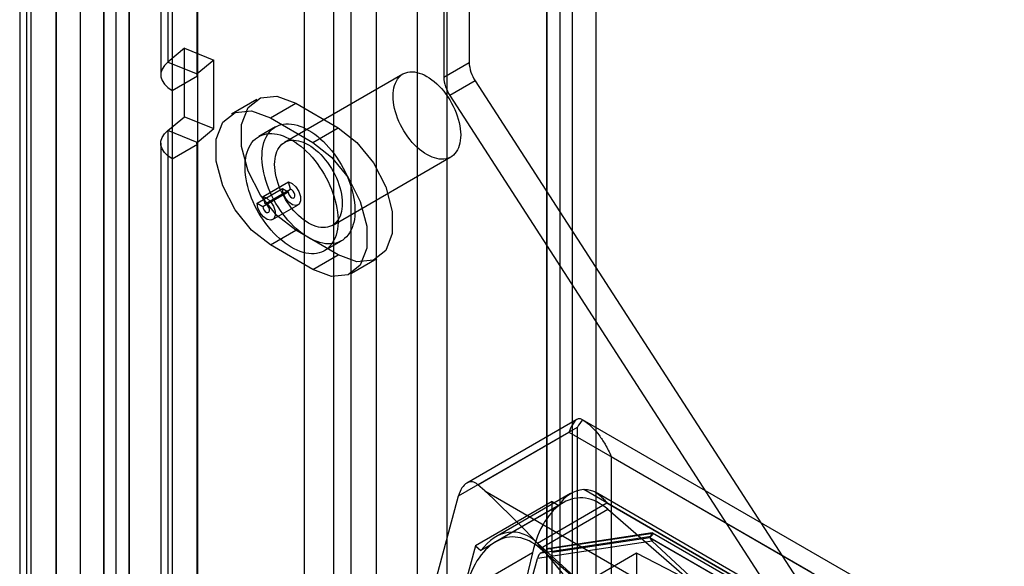
# Model space of a CAD drawing. Extents: x -14 to 420, y -18 to 297.
# Drawn here: x 289 to 299, y 129 to 134 of the extents above; entities that cross this region are included whole.
import ezdxf

# ---------------------------------------------------------------- set-up
doc = ezdxf.new("R2010")
doc.units = 0
doc.layers.get('0').update_dxf_attribs({"linetype": 'CONTINUOUS'})

msp = doc.modelspace()

# ---------------------------------------------------------------- linework, layer by layer
at = {"color": 7, "linetype": 'CONTINUOUS'}
for p, q in [((289.614138, 114.793018), (289.614138, 194.103106)), ((289.879303, 114.639941), (289.879303, 193.950029)), ((289.365179, 193.756132), (289.365179, 114.639975)), ((289.740179, 193.756132), (289.740179, 114.639974)), ((289.879303, 193.562236), (289.879303, 114.640004)), ((289.614138, 193.409159), (289.614138, 114.486928)), ((291.707101, 189.690619), (291.707101, 116.007125)), ((292.014283, 189.56645), (292.014283, 115.882955)), ((292.890825, 186.925905), (292.890825, 117.201039)), ((293.198007, 186.801736), (293.198007, 117.076869)), ((288.80701, 186.571656), (288.80701, 114.344114)), ((288.73467, 186.439208), (288.73467, 114.211666)), ((289.114192, 114.219944), (289.114192, 186.447486)), ((289.116993, 186.425983), (289.116993, 114.204481)), ((288.851828, 186.272906), (288.851828, 114.051405)), ((294.510853, 185.66006), (294.510853, 117.824948)), ((294.245688, 185.506984), (294.245688, 117.671872)), ((294.384812, 117.477975), (294.384812, 185.36505)), ((294.759812, 117.477975), (294.759812, 185.36505)), ((294.245688, 117.284078), (294.245688, 185.223116)), ((294.510853, 185.070039), (294.510853, 117.131001)), ((292.195078, 184.673819), (292.195078, 116.100286)), ((292.460243, 184.520743), (292.460243, 115.94721)), ((290.281945, 165.886155), (290.281945, 133.938996)), ((290.209606, 165.753708), (290.209606, 133.806548)), ((290.589127, 133.814826), (290.589127, 165.761986)), ((290.591928, 165.743503), (290.591928, 133.796343)), ((290.326763, 165.590426), (290.326763, 133.643267)), ((293.432525, 162.324356), (293.432525, 133.935807)), ((293.16736, 162.171279), (293.16736, 133.78273)), ((290.456152, 134.082621), (290.281945, 133.938996)), ((290.456152, 133.368148), (290.456152, 134.082621)), ((290.456152, 134.082621), (290.763334, 133.958451)), ((290.281945, 133.938996), (290.589127, 133.814826)), ((290.763334, 133.958451), (290.589127, 133.814826)), ((290.763334, 133.243978), (290.763334, 133.958451)), ((293.16736, 133.78273), (293.432525, 133.935807)), ((290.326763, 133.643267), (290.591928, 133.796343)), ((290.591928, 133.796343), (290.591928, 133.08187)), ((292.740604, 133.81408), (291.503167, 133.099723)), ((293.495672, 133.742976), (293.230507, 133.5899)), ((293.495672, 133.742976), (299.026233, 125.191353)), ((290.326763, 133.643267), (290.326763, 132.928794)), ((293.230507, 133.5899), (298.761068, 125.038276)), ((291.214347, 133.548953), (290.949182, 133.395876)), ((291.355399, 133.355651), (291.620564, 133.508727)), ((291.620564, 133.508727), (292.062506, 133.2536)), ((290.281945, 133.224523), (290.456152, 133.368148)), ((290.456152, 133.368148), (290.763334, 133.243978)), ((291.355399, 133.355651), (291.797341, 133.100523)), ((290.281945, 133.224523), (290.281945, 120.670208)), ((290.589127, 133.100353), (290.281945, 133.224523)), ((290.589127, 133.100353), (290.763334, 133.243978)), ((291.409425, 133.262107), (291.232648, 133.160056)), ((291.797341, 133.100523), (292.062506, 133.2536)), ((290.209606, 133.092075), (290.209606, 120.53776)), ((290.326763, 132.928794), (290.591928, 133.08187)), ((290.589127, 120.546038), (290.589127, 133.100353)), ((290.591928, 133.08187), (290.591928, 120.527555)), ((290.326763, 132.928794), (290.326763, 120.374479)), ((292.003126, 132.233674), (293.240563, 132.948031)), ((291.278556, 132.534004), (291.543721, 132.687081)), ((291.564278, 132.609993), (291.543721, 132.687081)), ((291.215746, 132.466679), (291.480911, 132.619755)), ((291.27585, 132.431981), (291.541015, 132.585058)), ((291.299113, 132.456917), (291.564278, 132.609993)), ((291.480911, 132.619755), (291.541015, 132.585058)), ((291.215746, 132.466679), (291.27585, 132.431981)), ((291.299113, 132.456917), (291.278556, 132.534004)), ((291.3787, 132.294655), (291.643865, 132.447731)), ((291.355399, 132.028772), (291.620564, 132.181849)), ((292.062506, 131.926721), (291.620564, 132.181849)), ((291.920092, 131.969239), (292.096869, 132.07129)), ((291.797341, 131.773644), (291.355399, 132.028772)), ((291.797341, 131.773644), (292.062506, 131.926721)), ((292.203558, 131.733419), (292.468723, 131.886496)), ((294.557804, 130.205536), (293.408064, 129.541806)), ((297.61641, 128.471622), (294.617669, 130.202758)), ((293.321682, 129.407373), (294.563896, 130.124488)), ((294.563896, 125.796822), (294.563896, 130.124488)), ((293.524341, 129.524399), (294.475508, 130.073496)), ((294.475508, 130.073496), (297.003415, 128.614166)), ((294.91745, 129.818285), (297.745877, 128.185469)), ((294.91745, 129.818285), (294.91745, 126.103024)), ((293.595, 129.460261), (293.524341, 129.524399)), ((297.003415, 128.103828), (294.630925, 129.473437)), ((292.725419, 127.196781), (293.321682, 129.407373)), ((293.595, 129.460261), (296.332547, 127.879909)), ((294.492932, 129.430999), (293.712685, 128.980572)), ((296.977521, 128.161059), (294.752751, 129.445391)), ((294.298731, 129.348799), (293.499618, 128.887481)), ((294.370763, 129.307216), (293.555622, 128.836645)), ((294.416839, 129.336765), (293.709732, 128.928561)), ((294.148723, 128.915296), (294.873255, 129.333559)), ((294.17508, 128.859073), (294.882094, 129.267223)), ((294.298731, 129.348799), (294.370763, 129.307216)), ((294.298731, 126.266357), (294.298731, 129.348799)), ((294.873255, 129.333559), (296.915026, 128.15487)), ((294.882201, 129.267264), (296.437729, 127.92015)), ((294.186239, 128.814348), (295.334346, 128.986746)), ((294.254537, 128.853775), (295.351481, 129.018491)), ((295.346828, 129.020677), (294.267737, 128.858642)), ((294.298731, 128.818972), (295.321719, 128.972583)), ((295.321719, 128.972583), (297.127158, 127.930325)), ((295.325749, 128.970281), (296.906187, 128.057913)), ((297.015357, 128.05829), (295.349987, 129.019688)), ((293.499618, 128.887481), (293.078972, 127.327975)), ((293.499618, 128.887481), (293.555622, 128.836645)), ((295.346016, 128.935013), (294.145736, 128.754781)), ((294.148723, 128.915296), (295.570337, 127.62489)), ((295.730622, 127.511945), (294.17508, 128.859073)), ((294.186239, 128.814348), (294.254537, 128.853775)), ((296.502978, 127.862067), (295.346016, 128.935013)), ((294.093185, 128.811663), (293.386079, 128.403459)), ((294.093185, 128.811663), (293.786079, 127.51163)), ((293.814526, 127.528052), (294.145736, 128.754781)), ((294.298731, 126.796184), (294.298731, 128.818972)), ((295.182615, 128.807841), (294.740673, 128.552713)), ((295.182615, 128.807841), (295.182615, 126.807316)), ((296.137209, 128.318009), (295.182615, 128.807841))]:
    msp.add_line(p, q, dxfattribs=at)
at = {"color": 7, "linetype": 'CONTINUOUS', "flags": 128}
for points in [[(290.281945, 133.938996), (290.247083, 133.904137), (290.223236, 133.866314), (290.211128, 133.826674), (290.211128, 133.786423), (290.223236, 133.746783), (290.247083, 133.70896), (290.281945, 133.674101), (290.326763, 133.643267)], [(290.589127, 133.814826), (290.586948, 133.812648), (290.585458, 133.810284), (290.584701, 133.807806), (290.584701, 133.805291), (290.585458, 133.802813), (290.586948, 133.800449), (290.589127, 133.79827), (290.591928, 133.796343)], [(293.340015, 133.241498), (293.34306, 133.209411), (293.344135, 133.178285), (293.343233, 133.148292), (293.340358, 133.119601), (293.335527, 133.092372), (293.328767, 133.066758), (293.320116, 133.042901), (293.309622, 133.020936), (293.297344, 133.000984), (293.28335, 132.983158), (293.267719, 132.967557), (293.250539, 132.954269), (293.231904, 132.943367), (293.21192, 132.934913), (293.190698, 132.928954), (293.168357, 132.925524), (293.145021, 132.924641), (293.120823, 132.92631), (293.095895, 132.930523), (293.070379, 132.937255), (293.044417, 132.946469), (293.018153, 132.958113), (292.991735, 132.972123), (292.965311, 132.988419), (292.939028, 133.006912), (292.913034, 133.027496), (292.887473, 133.050058), (292.862489, 133.074471), (292.838221, 133.100599), (292.814805, 133.128295), (292.792372, 133.157404), (292.771048, 133.187765), (292.750952, 133.219206), (292.732195, 133.251552), (292.714884, 133.284623), (292.699114, 133.318233), (292.684975, 133.352194), (292.672544, 133.386317), (292.661893, 133.42041), (292.653079, 133.454283), (292.646153, 133.487747), (292.641153, 133.520614), (292.638107, 133.5527), (292.637032, 133.583827), (292.637935, 133.613819), (292.640809, 133.64251), (292.64564, 133.669739), (292.6524, 133.695353), (292.661051, 133.71921), (292.671545, 133.741176), (292.683823, 133.761127), (292.697817, 133.778953), (292.713448, 133.794554), (292.730629, 133.807843), (292.749263, 133.818744), (292.769247, 133.827198), (292.790469, 133.833157), (292.812811, 133.836588), (292.836146, 133.837471), (292.860345, 133.835801), (292.885272, 133.831589), (292.910788, 133.824857), (292.936751, 133.815643), (292.963014, 133.803998), (292.989432, 133.789989), (293.015856, 133.773692), (293.042139, 133.7552), (293.068133, 133.734615), (293.093694, 133.712053), (293.118678, 133.68764), (293.142946, 133.661513), (293.166362, 133.633817), (293.188795, 133.604707), (293.210119, 133.574347), (293.230216, 133.542906), (293.248972, 133.510559), (293.266283, 133.477489), (293.282053, 133.443879), (293.296192, 133.409917), (293.308623, 133.375795), (293.319275, 133.341701), (293.328088, 133.307828), (293.335015, 133.274365), (293.340015, 133.241498)], [(291.620564, 132.181849), (291.424065, 132.335295), (291.251267, 132.550255), (291.123012, 132.800799), (291.054768, 133.05671), (291.054768, 133.28712), (291.123012, 133.464239), (291.251267, 133.566703), (291.424065, 133.582153), (291.620564, 133.508727)], [(291.355399, 132.028772), (291.1589, 132.182219), (290.986102, 132.397178), (290.857847, 132.647723), (290.789603, 132.903633), (290.789603, 133.134043), (290.857847, 133.311162), (290.986102, 133.413626), (291.1589, 133.429077), (291.355399, 133.355651)], [(292.233614, 132.474806), (292.23737, 132.436915), (292.239135, 132.399968), (292.238904, 132.364117), (292.236676, 132.329509), (292.232462, 132.296287), (292.226278, 132.264587), (292.218149, 132.234539), (292.20811, 132.206268), (292.196202, 132.179888), (292.182472, 132.155508), (292.166979, 132.13323), (292.149785, 132.113143), (292.130961, 132.095331), (292.110585, 132.079867), (292.08874, 132.066814), (292.065515, 132.056226), (292.041008, 132.048147), (292.015317, 132.04261), (291.988549, 132.039637), (291.960814, 132.039241), (291.932225, 132.041423), (291.902901, 132.046175), (291.872961, 132.053477), (291.842529, 132.063298), (291.811729, 132.075599), (291.780689, 132.090329), (291.749536, 132.107427), (291.718397, 132.126823), (291.687401, 132.148438), (291.656676, 132.172183), (291.626346, 132.19796), (291.596538, 132.225662), (291.567374, 132.255177), (291.538973, 132.286384), (291.511451, 132.319152), (291.484923, 132.353349), (291.459498, 132.388834), (291.435279, 132.425461), (291.412366, 132.463078), (291.390853, 132.501533), (291.370829, 132.540666), (291.352377, 132.580317), (291.335571, 132.620323), (291.320481, 132.66052), (291.307168, 132.700742), (291.295689, 132.740824), (291.286089, 132.780602), (291.278409, 132.819911), (291.272679, 132.858591), (291.268924, 132.896482), (291.267158, 132.933429), (291.26739, 132.96928), (291.269617, 133.003888), (291.273832, 133.03711), (291.280016, 133.06881), (291.288144, 133.098858), (291.298183, 133.12713), (291.310092, 133.15351), (291.323821, 133.177889), (291.339315, 133.200168), (291.356509, 133.220254), (291.375332, 133.238066), (291.395709, 133.253531), (291.417554, 133.266583), (291.440778, 133.277171), (291.465286, 133.28525), (291.490976, 133.290787), (291.517744, 133.29376), (291.54548, 133.294156), (291.574068, 133.291974), (291.603393, 133.287222), (291.633333, 133.279921), (291.663765, 133.270099), (291.694564, 133.257798), (291.725605, 133.243069), (291.756758, 133.22597), (291.787896, 133.206574), (291.818892, 133.184959), (291.849618, 133.161214), (291.879947, 133.135438), (291.909755, 133.107735), (291.93892, 133.07822), (291.967321, 133.047014), (291.994842, 133.014245), (292.02137, 132.980048), (292.046796, 132.944563), (292.071015, 132.907937), (292.093928, 132.870319), (292.11544, 132.831864), (292.135464, 132.792731), (292.153917, 132.75308), (292.170723, 132.713074), (292.185813, 132.672877), (292.199125, 132.632655), (292.210605, 132.592573), (292.220204, 132.552796), (292.227885, 132.513486), (292.233614, 132.474806)], [(290.326763, 132.928794), (290.281945, 132.959628), (290.247083, 132.994486), (290.223236, 133.03231), (290.211128, 133.07195), (290.211128, 133.112201), (290.223236, 133.15184), (290.247083, 133.189664), (290.281945, 133.224523)], [(292.056838, 132.372755), (292.060593, 132.334864), (292.062359, 132.297917), (292.062127, 132.262066), (292.059899, 132.227458), (292.055685, 132.194236), (292.049501, 132.162536), (292.041373, 132.132488), (292.031334, 132.104217), (292.019425, 132.077837), (292.005696, 132.053457), (291.990202, 132.031178), (291.973008, 132.011092), (291.954184, 131.99328), (291.933808, 131.977816), (291.911963, 131.964763), (291.888739, 131.954175), (291.864231, 131.946096), (291.83854, 131.940559), (291.811772, 131.937586), (291.784037, 131.93719), (291.755449, 131.939372), (291.726124, 131.944124), (291.696184, 131.951426), (291.665752, 131.961247), (291.634953, 131.973548), (291.603912, 131.988278), (291.572759, 132.005376), (291.54162, 132.024772), (291.510625, 132.046387), (291.479899, 132.070132), (291.44957, 132.095909), (291.419762, 132.123611), (291.390597, 132.153126), (291.362196, 132.184333), (291.334675, 132.217101), (291.308147, 132.251298), (291.282721, 132.286783), (291.258502, 132.32341), (291.235589, 132.361027), (291.214076, 132.399482), (291.194053, 132.438615), (291.1756, 132.478266), (291.158794, 132.518272), (291.143704, 132.558469), (291.130392, 132.598691), (291.118912, 132.638773), (291.109313, 132.678551), (291.101632, 132.71786), (291.095902, 132.75654), (291.092147, 132.794431), (291.090382, 132.831378), (291.090613, 132.867229), (291.092841, 132.901837), (291.097055, 132.935059), (291.103239, 132.966759), (291.111368, 132.996807), (291.121407, 133.025079), (291.133315, 133.051459), (291.147044, 133.075838), (291.162538, 133.098117), (291.179732, 133.118203), (291.198556, 133.136015), (291.218932, 133.15148), (291.240777, 133.164532), (291.264001, 133.17512), (291.288509, 133.183199), (291.3142, 133.188736), (291.340968, 133.191709), (291.368703, 133.192105), (291.397292, 133.189923), (291.426616, 133.185171), (291.456556, 133.17787), (291.486988, 133.168048), (291.517788, 133.155747), (291.548828, 133.141018), (291.579981, 133.123919), (291.61112, 133.104523), (291.642116, 133.082908), (291.672841, 133.059163), (291.70317, 133.033387), (291.732978, 133.005684), (291.762143, 132.976169), (291.790544, 132.944963), (291.818065, 132.912194), (291.844593, 132.877997), (291.870019, 132.842512), (291.894238, 132.805886), (291.917151, 132.768268), (291.938664, 132.729813), (291.958687, 132.69068), (291.97714, 132.651029), (291.993946, 132.611023), (292.009036, 132.570826), (292.022348, 132.530604), (292.033828, 132.490522), (292.043428, 132.450745), (292.051108, 132.411435), (292.056838, 132.372755)], [(292.062506, 133.2536), (292.259005, 133.100153), (292.431803, 132.885194), (292.560059, 132.634649), (292.628302, 132.378738), (292.628302, 132.148328), (292.560059, 131.97121), (292.431803, 131.868746), (292.259005, 131.853295), (292.062506, 131.926721)], [(290.591928, 133.08187), (290.589127, 133.083797), (290.586948, 133.085976), (290.585458, 133.08834), (290.584701, 133.090817), (290.584701, 133.093333), (290.585458, 133.095811), (290.586948, 133.098175), (290.589127, 133.100353)], [(292.102578, 132.527141), (292.105624, 132.495054), (292.106698, 132.463928), (292.105796, 132.433935), (292.102921, 132.405244), (292.09809, 132.378015), (292.09133, 132.352401), (292.082679, 132.328544), (292.072185, 132.306579), (292.059907, 132.286627), (292.045913, 132.268801), (292.030282, 132.2532), (292.013102, 132.239912), (291.994467, 132.22901), (291.974483, 132.220556), (291.953261, 132.214597), (291.93092, 132.211167), (291.907585, 132.210284), (291.883386, 132.211953), (291.858458, 132.216165), (291.832942, 132.222898), (291.80698, 132.232112), (291.780716, 132.243756), (291.754298, 132.257766), (291.727874, 132.274062), (291.701591, 132.292554), (291.675597, 132.313139), (291.650036, 132.335701), (291.625052, 132.360114), (291.600784, 132.386242), (291.577368, 132.413938), (291.554936, 132.443047), (291.533611, 132.473408), (291.513515, 132.504849), (291.494758, 132.537195), (291.477447, 132.570266), (291.461678, 132.603876), (291.447538, 132.637837), (291.435108, 132.67196), (291.424456, 132.706053), (291.415642, 132.739926), (291.408716, 132.77339), (291.403716, 132.806257), (291.40067, 132.838343), (291.399595, 132.86947), (291.400498, 132.899462), (291.403372, 132.928153), (291.408203, 132.955382), (291.414963, 132.980996), (291.423614, 133.004853), (291.434108, 133.026818), (291.446386, 133.04677), (291.46038, 133.064596), (291.476011, 133.080197), (291.493192, 133.093485), (291.511826, 133.104387), (291.531811, 133.112841), (291.553033, 133.1188), (291.575374, 133.122231), (291.598709, 133.123114), (291.622908, 133.121444), (291.647835, 133.117232), (291.673351, 133.1105), (291.699314, 133.101286), (291.725577, 133.089641), (291.751995, 133.075632), (291.778419, 133.059335), (291.804702, 133.040843), (291.830697, 133.020258), (291.856257, 132.997696), (291.881242, 132.973283), (291.905509, 132.947156), (291.928925, 132.91946), (291.951358, 132.89035), (291.972682, 132.85999), (291.992779, 132.828548), (292.011535, 132.796202), (292.028846, 132.763131), (292.044616, 132.729522), (292.058756, 132.69556), (292.071186, 132.661438), (292.081838, 132.627344), (292.090652, 132.593471), (292.097578, 132.560008), (292.102578, 132.527141)], [(291.797341, 133.100523), (291.99384, 132.947077), (292.166638, 132.732117), (292.294894, 132.481573), (292.363137, 132.225662), (292.363137, 131.995252), (292.294894, 131.818133), (292.166638, 131.715669), (291.99384, 131.700218), (291.797341, 131.773644)], [(291.543721, 132.687081), (291.583306, 132.670585), (291.621675, 132.635521), (291.652103, 132.588033), (291.669256, 132.536447), (291.670128, 132.489804), (291.654566, 132.456279), (291.625297, 132.44175), (291.587452, 132.448762), (291.547665, 132.476088), (291.512909, 132.518936), (291.489277, 132.569797), (291.480911, 132.619755)], [(291.541015, 132.585058), (291.544113, 132.566555), (291.552866, 132.547717), (291.565739, 132.531848), (291.580475, 132.521727), (291.594491, 132.51913), (291.605331, 132.524511), (291.611095, 132.536928), (291.610772, 132.554203), (291.604419, 132.573309), (291.59315, 132.590897), (291.578939, 132.603884), (291.564278, 132.609993)], [(291.278556, 132.534004), (291.318141, 132.517509), (291.35651, 132.482444), (291.386938, 132.434957), (291.404091, 132.38337), (291.404963, 132.336727), (291.389401, 132.303203), (291.360132, 132.288673), (291.322287, 132.295686), (291.2825, 132.323011), (291.247744, 132.36586), (291.224112, 132.41672), (291.215746, 132.466679)], [(291.27585, 132.431981), (291.278948, 132.413478), (291.287701, 132.394641), (291.300573, 132.378771), (291.31531, 132.368651), (291.329326, 132.366053), (291.340166, 132.371435), (291.34593, 132.383851), (291.345607, 132.401126), (291.339254, 132.420233), (291.327985, 132.43782), (291.313774, 132.450807), (291.299113, 132.456917)]]:
    msp.add_lwpolyline(points, dxfattribs=at)
at = {"color": 7, "linetype": 'CONTINUOUS'}
for centre, radius, start, end in [((293.80215, 133.950094), 0.369901, 182.2136105, 214.0508572), ((293.536985, 133.797018), 0.369901, 182.2136105, 214.0508572), ((294.656658, 129.146452), 0.327996, 94.4998458, 150.6502222)]:
    msp.add_arc(centre, radius, start, end, dxfattribs=at)
for centre, major_axis, ratio, start_param, end_param in [((294.740673, 130.022437), (0.176784, 0.306182), 0.577334631, 1.299762367, 1.570836959), ((293.459125, 129.282615), (-0.007367, 0.272042), 0.558561624, 5.791703794, 7.362500121), ((292.715695, 129.355468), (2.010605, -1.607034), 0.252565938, 0.564470955, 1.326951946), ((294.658837, 128.321798), (-0.091091, 1.0636), 0.565334813, 5.756747507, 7.327569139), ((293.95173, 127.913594), (-0.091091, 1.0636), 0.565334813, 5.756772812, 7.327569139), ((293.904161, 128.008606), (-0.027626, 1.020158), 0.558561624, 5.791703794, 6.891998643), ((295.419691, 128.939246), (0.092608, -0.037409), 0.424108234, 3.293481354, 3.980762562), ((295.106222, 128.94391), (0.248429, 0.069858), 0.178964892, 5.822869044, 6.400477432), ((294.254537, 128.793459), (0.025798, 0.063866), 0.561847999, 5.335729527, 6.906525854), ((294.186239, 128.754032), (0.025798, 0.063866), 0.561847999, 0.623340547, 1.782544603)]:
    msp.add_ellipse(centre, major_axis=major_axis, ratio=ratio, start_param=start_param, end_param=end_param, dxfattribs=at)
for points, knots in [([(294.617686, 130.202748), (294.613001, 130.205172), (294.603593, 130.210039), (294.590606, 130.213059), (294.578209, 130.213171), (294.564909, 130.209808), (294.5509, 130.201855), (294.536204, 130.188084), (294.522027, 130.169586), (294.507309, 130.145115), (294.492029, 130.114025), (294.481208, 130.088091), (294.475691, 130.073964), (294.475508, 130.073496)], [0, 0, 0, 0, 0.073774793, 0.148136544, 0.22405861, 0.30041323, 0.406257885, 0.512916383, 0.621793865, 0.731315602, 0.86290992, 0.995451761, 1, 1, 1, 1]), ([(294.617686, 130.202748), (294.634895, 130.191667), (294.669799, 130.169193), (294.72898, 130.115086), (294.792237, 130.042081), (294.859316, 129.941727), (294.898507, 129.863706), (294.917134, 129.819042), (294.91745, 129.818285)], [0, 0, 0, 0, 0.148100747, 0.300380479, 0.512856987, 0.731273429, 0.995447961, 1, 1, 1, 1]), ([(294.630925, 129.473437), (294.640109, 129.473896), (294.658553, 129.474816), (294.684054, 129.471749), (294.708507, 129.465751), (294.736913, 129.45475), (294.768662, 129.436674), (294.80369, 129.40921), (294.837965, 129.375491), (294.861044, 129.348696), (294.872825, 129.334093), (294.873255, 129.333559)], [0, 0, 0, 0, 0.09054443, 0.181823969, 0.274872075, 0.368362395, 0.521971205, 0.676810195, 0.834907522, 0.993968998, 1, 1, 1, 1]), ([(295.321719, 128.972583), (295.321959, 128.972996), (295.325134, 128.97846), (295.331386, 128.990426), (295.338008, 129.005838), (295.342656, 129.017023), (295.346199, 129.022007), (295.349704, 129.019674), (295.351481, 129.018491)], [0, 0, 0, 0, 0.011991358, 0.158539513, 0.366145782, 0.579820237, 0.786915791, 1, 1, 1, 1]), ([(295.325749, 128.970281), (295.326344, 128.974211), (295.327302, 128.980541), (295.33241, 128.98504), (295.334346, 128.986746)], [0, 0, 0, 0, 0.620867462, 1, 1, 1, 1])]:
    msp.add_open_spline(points, degree=3, knots=knots, dxfattribs=at)

doc.saveas('drawing.dxf')
